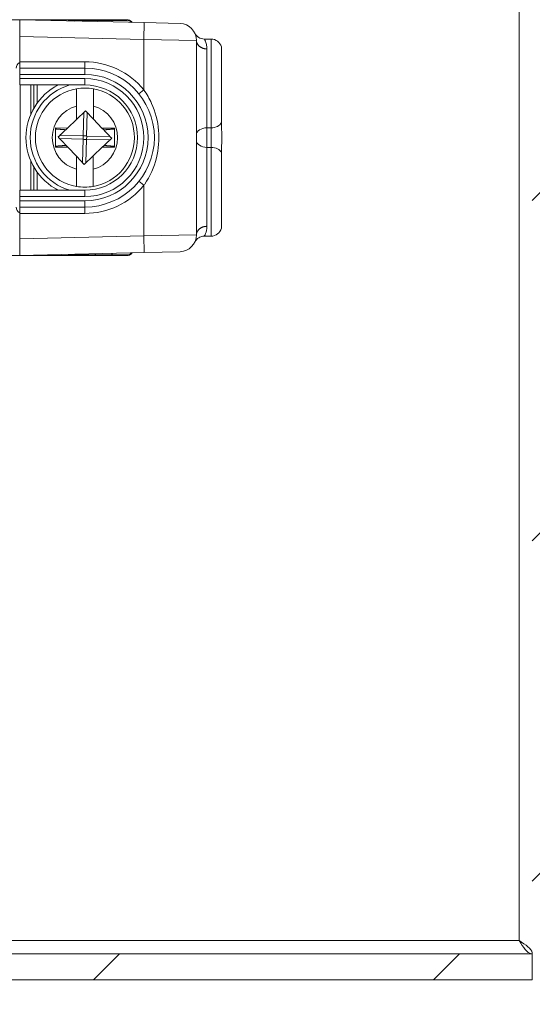
# Model space of a CAD drawing. Units: inches. Extents: x 0.1 to 10.9, y 0.1 to 8.4.
# Drawn here: x 9.5 to 9.7, y 4.2 to 4.7 of the extents above; entities that cross this region are included whole.
import ezdxf

# ---------------------------------------------------------------- set-up
doc = ezdxf.new("R2010")
doc.units = ezdxf.units.IN
doc.header["$MEASUREMENT"] = 0
for name, color, linetype, lineweight in [('Dimension (ANSI)', 7, 'Continuous', 5), ('Hatch (ANSI)', 7, 'Continuous', 5), ('Visible (ANSI)', 7, 'Continuous', 5), ('Visible Narrow (ANSI)', 7, 'Continuous', 5)]:
    doc.layers.add(name, color=color, linetype=linetype, lineweight=lineweight)
doc.styles.add('Note Text (ANSI)', font='tahoma.ttf')
doc.dimstyles.new('Default - Fraction (ANSI)', dxfattribs={"dimtxt": 0.0449999980628491, "dimasz": 0.0599999986588955, "dimexe": 0.0625, "dimexo": 0.001, "dimgap": 0.031, "dimtad": 0, "dimtih": 1, "dimtoh": 1, "dimdec": 4, "dimrnd": 1e-08, "dimzin": 0, "dimdsep": 46, "dimlunit": 5, "dimtxsty": 'Note Text (ANSI)', "dimblk": 'Filled-1', "dimcen": 0.09, "dimdle": 0.3939999999999999, "dimclrd": 256, "dimclre": 256, "dimclrt": 256, "dimadec": 0, "dimazin": 3, "dimtfac": 2.666666984558105, "dimtofl": 0, "dimtmove": 0, "dimatfit": 3, "dimldrblk": 'Filled-1', "dimfxl": 1, "dimfrac": 2, "dimtolj": 1, "dimtzin": 12, "dimlwd": -1, "dimlwe": -1, "dimarcsym": 0})

# ---------------------------------------------------------------- blocks, each defined once
blk = doc.blocks.new('Filled-1')
at = {"color": 0}
for p, q in [((0, 0), (-0.9999999999999998, 0.1666666666666666)), ((-0.9999999999999998, 0.1666666666666666), (-0.9999999999999998, -0.1666666666666666)), ((-0.9999999999999998, 0), (0, 0)), ((-0.9999999999999998, -0.1666666666666666), (0, 0))]:
    blk.add_line(p, q, dxfattribs=at)
at = {"color": 0, "flags": 128}
blk.add_lwpolyline([(-0.9999999999999998, -0.1666666666666666), (0, 0), (-0.9999999999999998, 0.1666666666666666), (-0.9999999999999998, -0.1666666666666666)], dxfattribs=at)
at = {"color": 0}
blk.add_solid([(-0.9999999999999998, -0.1666666666666666), (0, 0), (-0.9999999999999998, 0.1666666666666666), (-0.9999999999999998, -0.1666666666666666)], dxfattribs=at)
blk = doc.blocks.new('*D30')
at = {"layer": 'Defpoints', "color": 0, "transparency": 16777216}
for p in [(8.862500000000079, 4.206217179608384), (9.737500000000079, 4.206217179608384), (9.737500000000079, 3.8484375)]:
    blk.add_point(p, dxfattribs=at)
at = {"layer": 'Dimension (ANSI)', "transparency": 16777216}
for p, q in [((8.862500000000079, 4.205217179608385), (8.862500000000079, 3.7859375)), ((9.737500000000079, 4.205217179608385), (9.737500000000079, 3.7859375)), ((8.922499998658974, 3.8484375), (9.199641373480956, 3.8484375)), ((9.677500001341183, 3.8484375), (9.4003586265192, 3.8484375))]:
    blk.add_line(p, q, dxfattribs=at)
at = {"layer": 'Dimension (ANSI)', "transparency": 16777216, "xscale": 0.0599999986588955, "yscale": 0.0599999986588955, "zscale": 0.0599999986588955, "rotation": 180}
blk.add_blockref('Filled-1', (8.862500000000079, 3.8484375), dxfattribs=at)
at = {"layer": 'Dimension (ANSI)', "transparency": 16777216, "xscale": 0.0599999986588955, "yscale": 0.0599999986588955, "zscale": 0.0599999986588955}
blk.add_blockref('Filled-1', (9.737500000000079, 3.8484375), dxfattribs=at)
at = {"layer": 'Dimension (ANSI)', "transparency": 16777216, "insert": (9.300000000000079, 3.8484375), "char_height": 0.0449999980628491, "attachment_point": 5, "style": 'Note Text (ANSI)'}
blk.add_mtext('\\A1; 4\\P[102]', dxfattribs=at)

msp = doc.modelspace()

# ---------------------------------------------------------------- hatches: boundary and pattern name
at = {"layer": 'Hatch (ANSI)'}
h = msp.add_hatch(dxfattribs=at)
h.set_pattern_fill('ANSI31', color=256, scale=0.9999999999999998, style=0)
h.set_pattern_definition([(44.99999999999999, (0, 0), (-0.0883883476483184, 0.0883883476483184), [])])
h.paths.add_polyline_path([(9.723782820391692, 4.206062500000001), (8.87621717960846, 4.206062500000001), (8.876217179608464, 4.192499999999999), (9.723782820391692, 4.192499999999999)])
h.paths.add_polyline_path([(8.87621717960846, 5.053937499999999), (9.723782820391692, 5.053937499999999), (9.723782820391692, 5.067499999999999), (8.87621717960846, 5.067499999999999)])
h.paths.add_polyline_path([(9.737500000000079, 4.206217179608383), (9.737500000000079, 4.301875), (9.737500000000079, 4.958124999999999), (9.737500000000079, 5.053782820391615), (9.723937500000076, 5.053782820391615), (9.723937500000078, 4.206217179608383)])
h.paths.add_polyline_path([(8.876062500000074, 4.424812499999998), (8.876062500000074, 4.44486126866554), (8.876062500000076, 5.053782820391615), (8.862500000000079, 5.053782820391615), (8.862500000000079, 4.444861268665545), (8.862500000000074, 4.404763731334455), (8.862500000000079, 4.206217179608383), (8.876062500000076, 4.206217179608383), (8.876062500000076, 4.404763731334457)])

# ---------------------------------------------------------------- linework, layer by layer
at = {"layer": 'Visible (ANSI)'}
for p, q in [((9.385428699384756, 4.691249999999995), (9.513280133485646, 4.691249999999995)), ((9.457498883485671, 4.682497476120261), (9.457498883485666, 4.691249955827458)), ((9.522238403589366, 4.689708569808216), (9.457498883485666, 4.691249955827458)), ((9.522238403589366, 4.689708569808216), (9.54083215358936, 4.689265870414563)), ((9.457498883485671, 4.682497476120261), (9.457498883485671, 4.669374999999996)), ((9.549373883485664, 4.57948165058077), (9.549373883485664, 4.680518349419222)), ((9.553449600932373, 4.681187499999995), (9.557030133485652, 4.681187499999995)), ((9.562325227904301, 4.637838200934575), (9.562325227904298, 4.677085937499995)), ((9.457498883485671, 4.669374999999996), (9.457498883485671, 4.666093749999995)), ((9.491405133485674, 4.666093749999995), (9.457498883485671, 4.666093749999995)), ((9.457498883485677, 4.662812499999995), (9.457498883485671, 4.666093749999997)), ((9.457498883485677, 4.660624999999996), (9.457498883485677, 4.662812499999995)), ((9.457498883485671, 4.657343749999997), (9.457498883485677, 4.660624999999996)), ((9.457498883485671, 4.657343749999997), (9.491405133485674, 4.657343749999997)), ((9.457717633485652, 4.657343749999997), (9.457717633485652, 4.602656249999997)), ((9.463295758485652, 4.642155396419257), (9.463295758485652, 4.657343749999997)), ((9.46493638348565, 4.645404411655021), (9.46493638348565, 4.657343749999997)), ((9.466577008485652, 4.657343749999997), (9.466577008485652, 4.647929161552738)), ((9.476420758485652, 4.656708783777236), (9.476420758485652, 4.657343749999997)), ((9.487058862684007, 4.64641391018095), (9.487075084146255, 4.655362620842947)), ((9.49582710447414, 4.655346755924218), (9.495810883011886, 4.646398045262221)), ((9.487046225956902, 4.639442749825648), (9.487058862684007, 4.64641391018095)), ((9.491743551200113, 4.643917050749904), (9.487046225956899, 4.639442749825648)), ((9.495798668499997, 4.639659803600149), (9.491743551200113, 4.643917050749904)), ((9.495810883011886, 4.64639804526222), (9.4957986685, 4.639659803600149)), ((9.487046225956902, 4.639442749825648), (9.482374561074066, 4.634992890933443)), ((9.500274908425581, 4.634960442704882), (9.4957986685, 4.639659803600149)), ((9.476101679628428, 4.635004261879878), (9.476083637658666, 4.625051252426486)), ((9.482374561074066, 4.634992890933443), (9.476101679628428, 4.635004261879878)), ((9.482374561074066, 4.634992890933443), (9.48141288519276, 4.634076874464126)), ((9.506726629312661, 4.634948747573504), (9.500274908425581, 4.634960442704882)), ((9.501168710133994, 4.63402208889309), (9.500274908425581, 4.634960442704882)), ((9.5067085873429, 4.624995738120112), (9.506726629312661, 4.634948747573504)), ((9.562498883485654, 4.627390712930091), (9.562498883485654, 4.6326092870699)), ((9.476083637658666, 4.625051252426486), (9.482535358545748, 4.625039557295111)), ((9.481641556837328, 4.6259779111069), (9.482535358545748, 4.625039557295111)), ((9.482535358545748, 4.625039557295111), (9.487011598471328, 4.620340196399842)), ((9.495764041014423, 4.620557250174343), (9.500435705897264, 4.625007109066548)), ((9.500435705897264, 4.625007109066548), (9.501397381778562, 4.625923125535867)), ((9.500435705897264, 4.625007109066548), (9.5067085873429, 4.624995738120112)), ((9.486999383959436, 4.613601954737771), (9.487011598471328, 4.620340196399842)), ((9.487011598471325, 4.620340196399842), (9.491066715771206, 4.616082949250086)), ((9.491066715771206, 4.616082949250086), (9.495764041014423, 4.620557250174343)), ((9.495764041014423, 4.620557250174343), (9.495751404287322, 4.61358608981904)), ((9.562325227904298, 4.582914062499995), (9.562325227904301, 4.622161799065416)), ((9.463295758485652, 4.602656249999997), (9.463295758485652, 4.617844603580737)), ((9.46493638348565, 4.602656249999997), (9.46493638348565, 4.614595588344971)), ((9.486983162497179, 4.604653244075776), (9.486999383959436, 4.613601954737771)), ((9.495751404287322, 4.61358608981904), (9.495735182825065, 4.604637379157043)), ((9.466577008485652, 4.612070838447253), (9.466577008485652, 4.602656249999997)), ((9.476420758485652, 4.602656249999997), (9.476420758485652, 4.603291216222755)), ((9.457498883485677, 4.599374999999995), (9.457498883485671, 4.602656249999997)), ((9.491405133485674, 4.602656249999997), (9.457498883485671, 4.602656249999997)), ((9.457498883485677, 4.597187499999995), (9.457498883485677, 4.599374999999995)), ((9.457498883485671, 4.593906249999995), (9.457498883485677, 4.597187499999995)), ((9.457498883485671, 4.593906249999995), (9.457498883485671, 4.590624999999995)), ((9.457498883485671, 4.593906249999995), (9.491405133485674, 4.593906249999995)), ((9.457498883485671, 4.590624999999995), (9.457498883485671, 4.577502523879731)), ((9.457498883485666, 4.568750044172532), (9.457498883485671, 4.577502523879731)), ((9.553449600932373, 4.578812499999997), (9.557030133485652, 4.578812499999997)), ((9.513280133485646, 4.568749999999996), (9.385428699384756, 4.568749999999996)), ((9.457498883485666, 4.568750044172532), (9.522238403589366, 4.570291430191777)), ((9.54083215358936, 4.570734129585429), (9.522238403589366, 4.570291430191777)), ((9.723782820391696, 4.206062500000001), (8.876217179608464, 4.206062500000001)), ((9.723782820391696, 4.192500000000001), (9.723782820391696, 4.206062500000001)), ((8.876217179608464, 4.1925), (9.723782820391696, 4.192500000000001))]:
    msp.add_line(p, q, dxfattribs=at)
for centre, radius, start, end in [((9.540623883485663, 4.680518349419222), 0.00875, 0, 88.636100000002), ((9.553449600932373, 4.686656249999995), 0.00546875, 205.5740037255627, 270), ((9.557030133485652, 4.675718749999997), 0.00546875, 14.47751218593315, 90), ((9.491405133485674, 4.629999999999995), 0.03609375, 270, 90), ((9.491405133485658, 4.629999999999995), 0.030625, 116.7655005767545, 243.2344994232437), ((9.49140513348566, 4.629999999999995), 0.0257295911997254, 99.68844803684173, 260.1038303501134), ((9.49140513348566, 4.629999999999997), 0.0257295911997253, 80.10383035011367, 99.68844803684173), ((9.491405133485674, 4.629999999999995), 0.02734375, 270, 90), ((9.49140513348566, 4.629999999999995), 0.0257295911997254, 279.6884480368417, 80.10383035011336), ((9.49140513348566, 4.629999999999995), 0.0257295911997253, 260.1038303501137, 279.6884480368417), ((9.557030133485652, 4.584281249999995), 0.00546875, 270, 345.5224878140668), ((9.540623883485663, 4.57948165058077), 0.00875, 271.363899999998, 0), ((9.553449600932373, 4.573343749999995), 0.00546875, 90, 154.4259962744373)]:
    msp.add_arc(centre, radius, start, end, dxfattribs=at)
for centre, major_axis, start_param, end_param in [((9.459037447638435, 4.666086435847231), (-0.0023203708208982, 0.0023203708208982), 5.98576899958499, 7.068545394366028), ((9.459037447638435, 4.593913564152761), (-0.0023203708208982, -0.0023203708208982), 5.497825219993143, 6.580601614774181)]:
    msp.add_ellipse(centre, major_axis=major_axis, ratio=0.9999238504775703, start_param=start_param, end_param=end_param, dxfattribs=at)
for points, knots in [([(9.496956207550936, 4.690310513796166), (9.496916376139662, 4.690404491088449), (9.49687459040092, 4.69048659717154), (9.496731633793386, 4.69071508459267), (9.49662554243314, 4.690803739723273), (9.496513237131664, 4.690818011877976), (9.496508066634073, 4.69081849388461), (9.496500801266805, 4.690818925155944), (9.496498706097467, 4.690819020769017), (9.496496611056696, 4.690819087618931)], [-0.0209827673986848, -0.0209827673986848, -0.0209827673986848, -0.0209827673986848, -0.0148278409743651, -0.0148278409743651, -0.0006826389542607, -0.0006826389542607, 0, 0, 0.0002766486394092, 0.0002766486394092, 0.0002766486394092, 0.0002766486394092]), ([(9.50562582353482, 4.690104098867981), (9.505578103900204, 4.690295774397461), (9.505525291029757, 4.690453978681441), (9.505390609511704, 4.690740002747363), (9.505306912187788, 4.690828963800973), (9.505220972725173, 4.69083579610819), (9.50521939614878, 4.690835892701138), (9.505217819652296, 4.690835960541297)], [0.0340026340276442, 0.0340026340276442, 0.0340026340276442, 0.0340026340276442, 0.0446493512322581, 0.0446493512322581, 0.0594344092589409, 0.0594344092589409, 0.0597107215461253, 0.0597107215461253, 0.0597107215461253, 0.0597107215461253]), ([(9.513280133485646, 4.691249999999995), (9.513709648106252, 4.691249979177861), (9.5141389937312, 4.691164559452897), (9.514932633264989, 4.690835794067365), (9.515296614910564, 4.690592577745554), (9.51573321254416, 4.690155966803709), (9.51585451402642, 4.690011540561875), (9.515962696841118, 4.689857874588748)], [0, 0, 0, 0, 0.3927051412076688, 0.3927051412076688, 0.7854102824153376, 0.7854102824153376, 0.9572325214333348, 0.9572325214333348, 0.9572325214333348, 0.9572325214333348]), ([(9.562325227904301, 4.637838200934575), (9.562325227904301, 4.636086652823963), (9.562439872568754, 4.634716192281159), (9.562488521686005, 4.633416493409646), (9.562498385977198, 4.633028948136094), (9.56249887737974, 4.632629034521355), (9.562498883485654, 4.632619161822476), (9.562498883485654, 4.6326092870699)], [0.0322914879914898, 0.0322914879914898, 0.0322914879914898, 0.0322914879914898, 0.1305354582129245, 0.1305354582129245, 0.1716074730308361, 0.1716074730308361, 0.1726468595332144, 0.1726468595332144, 0.1726468595332144, 0.1726468595332144]), ([(9.562498883485654, 4.627390712930091), (9.562498883485654, 4.627380843462909), (9.562498877386275, 4.627370976048291), (9.56249843381106, 4.627009793212883), (9.562490384421867, 4.626660549776661), (9.562443831757387, 4.62532635206772), (9.562325227904301, 4.623926611685098), (9.562325227904301, 4.622161799065416)], [-0.0004181497246424, -0.0004181497246424, -0.0004181497246424, -0.0004181497246424, 0, 0, 0.0148908835364126, 0.0148908835364126, 0.0574651766615088, 0.0574651766615088, 0.0574651766615088, 0.0574651766615088]), ([(9.496956207550936, 4.569689486203825), (9.496916376139662, 4.569595508911543), (9.49687459040092, 4.569513402828452), (9.496731633793386, 4.569284915407322), (9.49662554243314, 4.569196260276719), (9.496513237131662, 4.569181988122014), (9.496508066634073, 4.569181506115381), (9.496500801266825, 4.569181074844047), (9.496498706097462, 4.569180979230973), (9.496496611056696, 4.569180912381058)], [0.0384819781066451, 0.0384819781066451, 0.0384819781066451, 0.0384819781066451, 0.0446365941132509, 0.0446365941132509, 0.0587810827338622, 0.0587810827338622, 0.0594636872601233, 0.0594636872601233, 0.0597403219468523, 0.0597403219468523, 0.0597403219468523, 0.0597403219468523]), ([(9.50562582353482, 4.569895901132009), (9.505578103900204, 4.56970422560253), (9.505525291029757, 4.56954602131855), (9.505390609511714, 4.569259997252655), (9.505306912188443, 4.569171036199024), (9.50522097272512, 4.569164203891801), (9.505219396148783, 4.569164107298853), (9.505217819652296, 4.569164039458694)], [-0.0254319477066092, -0.0254319477066092, -0.0254319477066092, -0.0254319477066092, -0.014785158296284, -0.014785158296284, 0, 0, 0.0002763141613415, 0.0002763141613415, 0.0002763141613415, 0.0002763141613415]), ([(9.513280133485646, 4.568749999999996), (9.513709648106252, 4.568750020822131), (9.5141389937312, 4.568835440547096), (9.514932633264989, 4.569164205932626), (9.515296614910564, 4.569407422254438), (9.51573321254416, 4.569844033196281), (9.51585451402642, 4.569988459438118), (9.515962696841118, 4.570142125411245)], [0, 0, 0, 0, 0.3927051412076677, 0.3927051412076677, 0.7854102824153355, 0.7854102824153355, 0.9572325214334838, 0.9572325214334838, 0.9572325214334838, 0.9572325214334838]), ([(9.717101562499927, 4.212898437499998), (9.719204843377863, 4.209518123856318), (9.721308124255803, 4.206383344843983), (9.723411405133739, 4.206088545630476), (9.723535210219675, 4.20607119291152), (9.723659015305607, 4.206062499999998), (9.723782820391543, 4.206062499999998)], [0, 0, 0, 0, 1.483474787626909, 1.483474787626909, 1.483474787626909, 1.570796326794894, 1.570796326794894, 1.570796326794894, 1.570796326794894]), ([(9.717101562499927, 4.212898437499998), (9.720481876143605, 4.210795156622062), (9.723616655155944, 4.208691875744123), (9.723911454369448, 4.206588594866187), (9.72392880708841, 4.206464789780253), (9.723937499999927, 4.206340984694318), (9.723937499999927, 4.206217179608382)], [0, 0, 0, 0, 1.483474787626906, 1.483474787626906, 1.483474787626906, 1.570796326794894, 1.570796326794894, 1.570796326794894, 1.570796326794894])]:
    msp.add_open_spline(points, degree=3, knots=knots, dxfattribs=at)
for points, weights in [([(9.481412885192773, 4.634076874464126), (9.479279707684887, 4.63424727760513), (9.476100780153013, 4.634508058439043)], [2.490698279415456, 2.168565669305662, 1.810078583104541]), ([(9.477488082735752, 4.63033841771445), (9.479698967447703, 4.632444331824698), (9.48141288519276, 4.634076874464127)], [1.729539644014665, 1.90236950953109, 1.991809611232914]), ([(9.506725729837227, 4.634452544132671), (9.503370497338542, 4.634189542678713), (9.501168710133992, 4.63402208889309)], [1.810078583102663, 2.192514970047533, 2.53357718913021]), ([(9.501168710133893, 4.634022088893199), (9.502960278614152, 4.632141218565132), (9.505322184235569, 4.629661582285543)], [2.014493316039375, 1.925761963572415, 1.729539644014581]), ([(9.481641556837431, 4.625977911106794), (9.479849988357172, 4.62785878143486), (9.477488082735752, 4.630338417714448)], [2.014493316039319, 1.925761963572373, 1.729539644014546]), ([(9.50532218423557, 4.629661582285542), (9.503111299523617, 4.627555668175292), (9.501397381778556, 4.625923125535867)], [1.729539644014414, 1.90236950953076, 1.991809611232534]), ([(9.476084537134097, 4.625547455867321), (9.479439769632773, 4.625810457321278), (9.481641556837328, 4.6259779111069)], [1.810078583102455, 2.192514970047215, 2.533577189129798]), ([(9.506709486818329, 4.62549194156095), (9.503530559286448, 4.625752722394862), (9.501397381778562, 4.625923125535867)], [1.810078583102735, 2.168565669303816, 2.490698279413587])]:
    msp.add_rational_spline(points, weights, degree=2, dxfattribs=at)
at = {"layer": 'Visible Narrow (ANSI)'}
for p, q in [((9.717101562499927, 4.212898437499998), (9.717101562499927, 5.047101562499999)), ((9.505217819652296, 4.690835960541297), (9.496496611056696, 4.690819087618931)), ((9.513280133485646, 4.691249999999995), (9.513280133485658, 4.690920447213557)), ((9.522030133485671, 4.680961048812877), (9.522238403589366, 4.689708569808216)), ((9.457498883485671, 4.682497476120261), (9.522030133485671, 4.680961048812877)), ((9.522030133485671, 4.680961048812877), (9.522030133485671, 4.654748737341526)), ((9.549373883485664, 4.680518349419222), (9.522030133485671, 4.680961048812877)), ((9.557030133485656, 4.635078271028033), (9.557030133485652, 4.681187499999995)), ((9.554842633485656, 4.676065808124558), (9.554842633485661, 4.635078271028033)), ((9.49140513348567, 4.669374999999996), (9.457498883485671, 4.669374999999996)), ((9.491405133485674, 4.666093749999995), (9.49140513348567, 4.669374999999996)), ((9.491405133485674, 4.666093749999997), (9.491405133485676, 4.662812499999995)), ((9.457498883485677, 4.662812499999995), (9.491405133485676, 4.662812499999995)), ((9.491405133485676, 4.660624999999996), (9.457498883485677, 4.660624999999996)), ((9.491405133485676, 4.660624999999996), (9.491405133485674, 4.657343749999997)), ((9.51947805015234, 4.652686342563065), (9.522030133485671, 4.654748737341526)), ((9.49056823677352, 4.630878612350493), (9.490864938849615, 4.643080154037766)), ((9.492580447912252, 4.643038438399408), (9.492283745836154, 4.630836896712134)), ((9.554842633485661, 4.624921728971957), (9.554842633485661, 4.635078271028032)), ((9.554842633485661, 4.635078271028033), (9.55703013348566, 4.635078271028033)), ((9.55703013348566, 4.635078271028033), (9.55703013348566, 4.624921728971958)), ((9.490526521135163, 4.629163103287858), (9.478324979447885, 4.629459805363953)), ((9.478366695086248, 4.631175314426586), (9.49056823677352, 4.630878612350493)), ((9.490229819059069, 4.616961561600582), (9.490526521135163, 4.629163103287858)), ((9.492242030197797, 4.629121387649499), (9.4919453281217, 4.616919845962223)), ((9.504443571885073, 4.628824685573405), (9.492242030197797, 4.629121387649499)), ((9.492283745836154, 4.630836896712134), (9.504485287523432, 4.630540194636038)), ((9.554842633485661, 4.624921728971958), (9.554842633485656, 4.583934191878766)), ((9.554842633485661, 4.624921728971957), (9.55703013348566, 4.624921728971957)), ((9.557030133485652, 4.578812499999997), (9.557030133485656, 4.624921728971958)), ((9.51947805015234, 4.607313657436927), (9.522030133485671, 4.605251262658466)), ((9.52203013348333, 4.605251262651971), (9.522030133485671, 4.579038951187117)), ((9.457498883485677, 4.599374999999995), (9.491405133485676, 4.599374999999995)), ((9.491405133485676, 4.599374999999995), (9.491405133485674, 4.602656249999997)), ((9.491405133485676, 4.597187499999995), (9.457498883485677, 4.597187499999995)), ((9.491405133485674, 4.593906249999995), (9.491405133485676, 4.597187499999995)), ((9.491405133485674, 4.593906249999995), (9.49140513348567, 4.590624999999995)), ((9.457498883485671, 4.590624999999995), (9.49140513348567, 4.590624999999995)), ((9.522030133485671, 4.579038951187117), (9.457498883485671, 4.577502523879731)), ((9.522030133485671, 4.579038951187117), (9.549373883485664, 4.57948165058077)), ((9.522030133485671, 4.579038951187117), (9.522238403589366, 4.570291430191777)), ((9.496496611056696, 4.569180912381058), (9.505217819652296, 4.569164039458694)), ((9.513280133485658, 4.569079552786436), (9.513280133485646, 4.568749999999996)), ((8.882898437499925, 4.212898437499998), (9.717101562499927, 4.212898437499998))]:
    msp.add_line(p, q, dxfattribs=at)
for centre, radius, start, end in [((9.49140513348567, 4.629999999999997), 0.0393749999999998, 38.94244126898132, 90), ((9.491405133485676, 4.629999999999995), 0.0328125, 270, 90), ((9.491405133485676, 4.629999999999995), 0.030625, 270, 90), ((9.491405133485658, 4.629999999999995), 0.0284375, 105.9423686056301, 254.0576313943729), ((9.491405133485664, 4.629999999999995), 0.0169795911997254, 104.8310867046558, 254.9611916823005), ((9.491405133485664, 4.629999999999995), 0.0169795911997254, 284.8310867046558, 74.96119168230048), ((9.49140513348567, 4.629999999999995), 0.039375, 270, 321.0575587215239)]:
    msp.add_arc(centre, radius, start, end, dxfattribs=at)
for centre, major_axis, ratio, start_param, end_param in [((9.475465855197141, 4.690706638952681), (-0.00984375, 0), 0.0087268677907587, 2.403355193189025, 3.037339090406081), ((9.501598883485665, 4.690682776423566), (-0.0164319416972605, 0), 0.0087268677907587, 5.028117858844173, 6.178931737309852), ((9.485256158728596, 4.687416574193773), (-0.0002727244428715, 0.0032698964724833), 0.9945330573752231, 5.917745659244575, 6.19951799965387), ((9.503436383485656, 4.690920447213557), (-0.00984375, 0), 0.0087268677907587, 1.752770288347611, 3.141592649643613), ((9.513280133485658, 4.687639322153501), (0.00328125, 0), 0.9999619230641712, 0.7452533696281523, 1.570796326794896), ((9.554842633485661, 4.631398364485978), (-0.00546875, 0), 0.6728971962616797, 4.712388980385197, 6.283185307179286), ((9.557030133485656, 4.638758177570089), (0.0054687499999999, -1.4e-15), 0.6728971962616818, 4.712388980384867, 6.030505052037877), ((9.491405133485658, 4.629999999999995), (-5.31772135029e-05, -0.0021868535465285), 0.4264014327114536, 4.309331905918559, 5.115446054850591), ((9.491405133485658, 4.629999999999995), (0.0021868535465283, -5.31772135026e-05), 0.4264014327112275, 4.309331905918064, 5.11544605485), ((9.491405133485658, 4.629999999999995), (-0.0021868535465285, 5.31772135032e-05), 0.4264014327112168, 4.309331905919148, 5.115446054851082), ((9.491405133485658, 4.629999999999995), (5.31772135029e-05, 0.0021868535465285), 0.42640143271091, 4.309331905918123, 5.115446054850699), ((9.554842633485661, 4.628601635514014), (-0.00546875, 0), 0.6728971962616789, 0, 1.570796326794388), ((9.557030133485656, 4.621241822429903), (0.0054687500000001, 0), 0.6728971962616817, 0.252680255142347, 1.570796326794383), ((9.475465855197141, 4.569293361047311), (0.00984375, 0), 0.0087268677907589, 0.1042535631837467, 0.7382374604015425), ((9.485256158728596, 4.572583425806222), (-0.0002727244428781, -0.0032698964724838), 0.9945330573752199, 0.0836673075277252, 0.3654396479373707), ((9.501598883485665, 4.569317223576425), (0.0164319416972605, 0), 0.0087268677907589, 3.245846223459562, 4.396660101925203), ((9.503436383485656, 4.569079552786436), (0.00984375, 0), 0.0087268677907589, 0, 1.388822365242177), ((9.513280133485658, 4.572360677846491), (0.0024114434574658, -0.0022251213319791), 0.9999969460486331, 5.45764235001221, 6.283185307179473)]:
    msp.add_ellipse(centre, major_axis=major_axis, ratio=ratio, start_param=start_param, end_param=end_param, dxfattribs=at)
for points, knots in [([(9.554842633485656, 4.676065804787112), (9.554699459781652, 4.676065805913219), (9.55455632499896, 4.676070385850952), (9.554270811775924, 4.676088680760361), (9.554128559535998, 4.676102388816738), (9.55384570547394, 4.67613886377637), (9.55370521273948, 4.676161616612409), (9.55342674556466, 4.676216047777693), (9.553288878520094, 4.676247705114593), (9.553016515075244, 4.676319756899296), (9.552882123716744, 4.676360123559049), (9.552617543213074, 4.676449351739958), (9.55248745610806, 4.676498178848686), (9.552232289772356, 4.676604033304393), (9.55210730895108, 4.676661019826731), (9.551863129968654, 4.676782847929318), (9.551744025979444, 4.676847642524404), (9.551512339794918, 4.676984693163108), (9.55139984695348, 4.677056896350721), (9.551182081989225, 4.677208324562776), (9.551076893851324, 4.677287491186253), (9.550874392700761, 4.677452363366381), (9.550777157786252, 4.677538005337161), (9.550591168936313, 4.677715304993544), (9.550502486730773, 4.677806894300398), (9.550334156864565, 4.677995528321699), (9.550254574123286, 4.678092500286097), (9.550104941050408, 4.678291305680843), (9.550034948427449, 4.678393062438376), (9.549904934685557, 4.678600813505202), (9.549844963708717, 4.67870672769162), (9.549735370875755, 4.678922143576115), (9.54968579128605, 4.679031562195243), (9.549597295038287, 4.679253314786843), (9.549558412510368, 4.679365563236506), (9.549491558456596, 4.679592285356748), (9.549463612714183, 4.679706671587927), (9.549418813031872, 4.679936965419543), (9.54940197636976, 4.680052784203089), (9.549379507263845, 4.680285229908028), (9.549373883485655, 4.680401767182624), (9.549373883485655, 4.680518349419222)], [-0.0997589481412254, -0.0997589481412254, -0.0997589481412254, -0.0997589481412254, -0.0947704642019956, -0.0947704642019956, -0.0897825450334676, -0.0897825450334676, -0.0847946258649449, -0.0847946258649449, -0.0798067066964179, -0.0798067066964179, -0.0748187875278882, -0.0748187875278882, -0.0698308683593637, -0.0698308683593637, -0.0648429491908396, -0.0648429491908396, -0.0598550300223134, -0.0598550300223134, -0.0548671108537875, -0.0548671108537875, -0.0498791916852608, -0.0498791916852608, -0.0448912725167357, -0.0448912725167357, -0.0399033533482112, -0.0399033533482112, -0.0349154341796833, -0.0349154341796833, -0.0299275150111572, -0.0299275150111572, -0.0249395958426306, -0.0249395958426306, -0.0199516766741047, -0.0199516766741047, -0.0149637575055788, -0.0149637575055788, -0.0099758383370529, -0.0099758383370529, -0.0049879191685265, -0.0049879191685265, 0, 0, 0, 0]), ([(9.554842633485656, 4.676065808124558), (9.554842633485666, 4.676978499099847), (9.554719375328363, 4.677771995218073), (9.554228927642473, 4.679765789246855), (9.55376103716898, 4.680622370877599), (9.553488924046802, 4.681120493910412), (9.553455162497038, 4.681186964909572), (9.553457033923554, 4.681186826816447)], [-0.8384605238828934, -0.8384605238828934, -0.8384605238828934, -0.8384605238828934, -0.7733410370699874, -0.7733410370699874, -0.6473650651906132, -0.6473650651906132, -0.601225285153595, -0.601225285153595, -0.601225285153595, -0.601225285153595]), ([(9.522030133481788, 4.605251262653084), (9.522180512353817, 4.605459677136518), (9.522328902833612, 4.605669687069293), (9.525266052703758, 4.609914713225593), (9.52735288933458, 4.614574692278611), (9.529708585625334, 4.624110796734386), (9.530088109868336, 4.628966838474168), (9.529274083557093, 4.638574359084541), (9.528025597399086, 4.643409355980455), (9.524950151586577, 4.650228096277913), (9.523589365993876, 4.652587751336731), (9.522030133485671, 4.654748737341526)], [-1.264147035693327, -1.264147035693327, -1.264147035693327, -1.264147035693327, -1.254820748974021, -1.254820748974021, -1.077064995659134, -1.077064995659134, -0.910692241922745, -0.910692241922745, -0.74076281909346, -0.74076281909346, -0.6439788712020487, -0.6439788712020487, -0.6439788712020487, -0.6439788712020487]), ([(9.554842633485656, 4.583934197952213), (9.554699497332004, 4.583934195902376), (9.554556362381142, 4.58392961654439), (9.554270811775924, 4.583911319239631), (9.554128559535998, 4.583897611183254), (9.55384570547394, 4.583861136223624), (9.55370521273948, 4.583838383387583), (9.55342674556466, 4.583783952222299), (9.553288878520094, 4.583752294885398), (9.553016515075244, 4.583680243100697), (9.552882123716744, 4.583639876440941), (9.552617543213074, 4.583550648260033), (9.55248745610806, 4.583501821151306), (9.552232289772356, 4.583395966695598), (9.55210730895108, 4.583338980173262), (9.551863129968654, 4.583217152070673), (9.551744025979444, 4.583152357475587), (9.551512339794918, 4.583015306836884), (9.55139984695348, 4.582943103649273), (9.551182081989225, 4.582791675437215), (9.551076893851324, 4.58271250881374), (9.550874392700761, 4.582547636633611), (9.550777157786252, 4.582461994662832), (9.550591168936313, 4.582284695006448), (9.550502486730773, 4.582193105699593), (9.550334156864565, 4.582004471678294), (9.550254574123286, 4.581907499713896), (9.550104941050408, 4.581708694319148), (9.550034948427449, 4.581606937561616), (9.549904934685557, 4.58139918649479), (9.549844963708717, 4.581293272308371), (9.549735370875755, 4.581077856423878), (9.54968579128605, 4.58096843780475), (9.549597295038287, 4.580746685213148), (9.549558412510368, 4.580634436763484), (9.549491558456596, 4.580407714643245), (9.549463612714183, 4.580293328412063), (9.549418813031872, 4.580063034580446), (9.54940197636976, 4.579947215796901), (9.549379507263845, 4.579714770091962), (9.549373883485655, 4.579598232817366), (9.549373883485655, 4.57948165058077)], [-0.0997602543494637, -0.0997602543494637, -0.0997602543494637, -0.0997602543494637, -0.0947704642020004, -0.0947704642020004, -0.0897825450334722, -0.0897825450334722, -0.0847946258649473, -0.0847946258649473, -0.0798067066964174, -0.0798067066964174, -0.0748187875278912, -0.0748187875278912, -0.0698308683593667, -0.0698308683593667, -0.0648429491908395, -0.0648429491908395, -0.0598550300223133, -0.0598550300223133, -0.0548671108537891, -0.0548671108537891, -0.0498791916852615, -0.0498791916852615, -0.0448912725167342, -0.0448912725167342, -0.0399033533482088, -0.0399033533482088, -0.034915434179682, -0.034915434179682, -0.0299275150111556, -0.0299275150111556, -0.0249395958426287, -0.0249395958426287, -0.0199516766741011, -0.0199516766741011, -0.0149637575055762, -0.0149637575055762, -0.0099758383370513, -0.0099758383370513, -0.004987919168526, -0.004987919168526, 0, 0, 0, 0]), ([(9.553452614747698, 4.578812895766078), (9.553462602777797, 4.578814199367008), (9.553739057579836, 4.579260824151733), (9.554441626675038, 4.580991320770088), (9.554842633486224, 4.582283076961155), (9.554842633485656, 4.583934191878766)], [0.6025699571587566, 0.6025699571587566, 0.6025699571587566, 0.6025699571587566, 0.7216806086237005, 0.7216806086237005, 0.8404633017410214, 0.8404633017410214, 0.8404633017410214, 0.8404633017410214])]:
    msp.add_open_spline(points, degree=3, knots=knots, dxfattribs=at)

# ---------------------------------------------------------------- dimensions: what is measured, and where the dimension line sits
at = {"layer": 'Dimension (ANSI)'}
dim = msp.add_linear_dim(base=(9.737500000000079, 3.8484375), p1=(8.862500000000079, 4.206217179608384), p2=(9.737500000000079, 4.206217179608384), angle=180, text=' <>\\X[102]', dimstyle='Default - Fraction (ANSI)', override={"dimgap": 0.031, "dimtih": 0, "dimtoh": 0, "dimdec": 4, "dimlfac": 4.571428571428571, "dimpost": '\\X', "dimtol": 0, "dimlim": 0, "dimtp": 0, "dimtm": 0, "dimtdec": 2, "dimatfit": 1}, dxfattribs=at)
dim.commit()
dim.dimension.update_dxf_attribs({"geometry": '*D30', "text_midpoint": (9.300000000000079, 3.8484375), "dimtype": 160})

doc.saveas('drawing.dxf')
